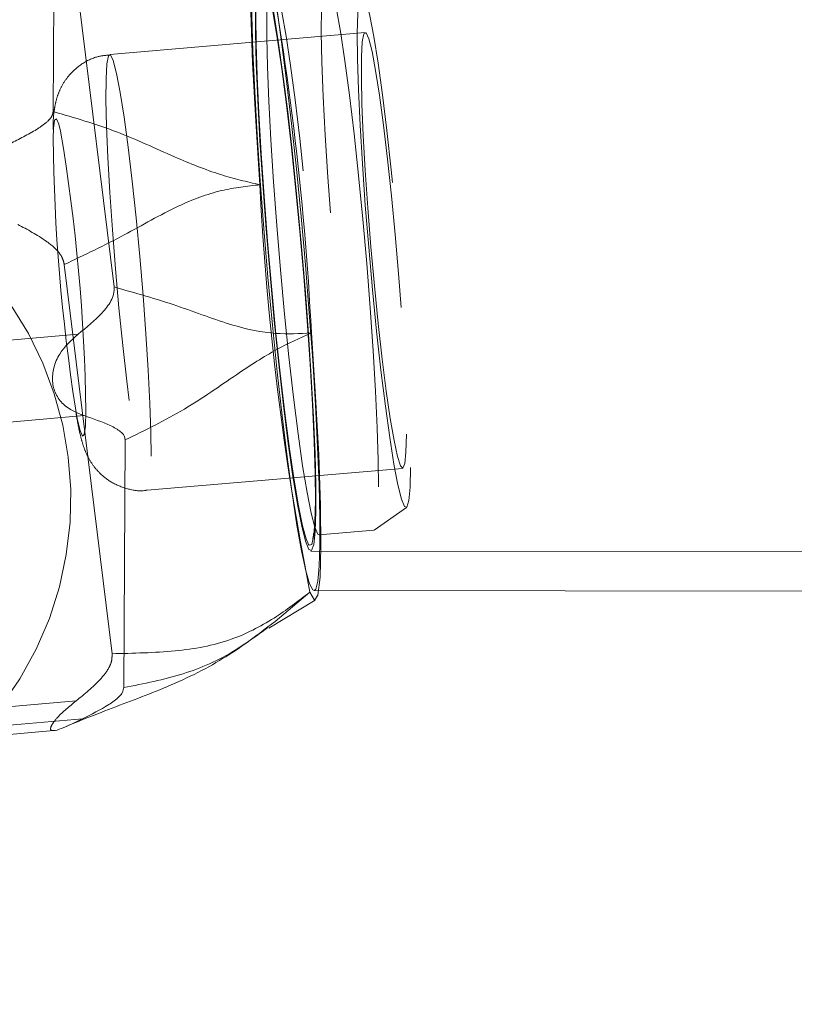
# Model space of a CAD drawing. Units: millimetres. Extents: x 0 to 59.4, y 0 to 42.1.
# Drawn here: x 12.5 to 12.7, y 7.6 to 7.8 of the extents above; entities that cross this region are included whole.
import ezdxf

# ---------------------------------------------------------------- set-up
doc = ezdxf.new("R2010")
doc.units = ezdxf.units.MM
doc.linetypes.add('HIDDEN', pattern=[0.1905, 0.127, -0.0635])

msp = doc.modelspace()

# ---------------------------------------------------------------- linework, layer by layer
at = {"color": 7, "linetype": 'HIDDEN', "lineweight": 0}
for p, q in [((12.55249978183909, 7.776782515066315), (12.55273025313222, 7.818594378647655)), ((12.60514856456919, 7.790137929138988), (12.56204606174632, 7.786431712326854)), ((12.55437852024241, 7.750977280157258), (12.56243627348745, 7.685296537893463)), ((12.56837210137848, 7.712869646566559), (12.61147420683706, 7.716576260742992)), ((12.60667603293264, 7.706152997828969), (12.6121270763795, 7.709965310908803)), ((12.59741108694875, 7.70533005636677), (12.60658861278697, 7.706119221863597)), ((12.59596030989492, 7.702612879293609), (12.76297610083425, 7.702422144430328)), ((12.58998593766693, 7.690715394832143), (12.59582957704071, 7.695680461741933)), ((12.58873344539805, 7.689822914617707), (12.58998593766693, 7.690715394832143)), ((12.55638163367116, 7.677335741537263), (12.54355590620839, 7.676232658244619))]:
    msp.add_line(p, q, dxfattribs=at)
at = {"color": 7, "linetype": 'Continuous', "lineweight": 15}
for p, q in [((12.55472025353912, 7.812863988098949), (12.56277760941986, 7.747183245835155)), ((12.52786359269623, 7.736740512070506), (12.55672336696788, 7.739222449478953)), ((12.5577251223644, 7.725467286921988), (12.52886495072845, 7.722985349513539)), ((12.56442587653005, 7.679566544709056), (12.56465674518748, 7.721378408290396)), ((12.59652973293467, 7.695970935044139), (12.763545523874, 7.695780200180858)), ((12.58888841747447, 7.68959919851765), (12.59672324934804, 7.69431750219807)), ((12.53727476874196, 7.672546707011708), (12.55744259634816, 7.674281202174672)), ((12.53830473700368, 7.671091956314891), (12.55262256740733, 7.672323388275951))]:
    msp.add_line(p, q, dxfattribs=at)
at = {"color": 7, "linetype": 'HIDDEN', "lineweight": 0, "flags": 128}
for points in [[(12.58739631453359, 7.764422101197092), (12.58667946933909, 7.775161268728424), (12.58615892210805, 7.784998021937856), (12.58585056741241, 7.793575527685332), (12.58577069718841, 7.800539337016592), (12.58591732461456, 7.805651826081126), (12.58628965496226, 7.808680934128612), (12.58686940947377, 7.809549572485137), (12.58687298575246, 7.809543214656362)], [(12.58875251888438, 7.74885098379597), (12.58806110500498, 7.757019204315989), (12.5874479718924, 7.765079341746817), (12.58692583520416, 7.772858939982901), (12.58650621850494, 7.780192695476064), (12.5861982611736, 7.786924046692699), (12.58600832103892, 7.792909942485342), (12.58593997437958, 7.798022034185577), (12.58599560538137, 7.802151841339914), (12.5861732272228, 7.805211546438386), (12.58646966098948, 7.807135584371734), (12.58687775412404, 7.80788262925292), (12.58730492074493, 7.807583413936148)], [(12.58910657047435, 7.749216558950592), (12.5884540982962, 7.756953241842438), (12.58788229107066, 7.764566741801748), (12.58740505654816, 7.771868708151032), (12.58703471302195, 7.778679929591664), (12.58678000250661, 7.784832321025381), (12.58664728283091, 7.790174884018748), (12.58663973290924, 7.794575693624664), (12.5867577501059, 7.797926269389638), (12.58699815550649, 7.80014435690388), (12.58735538601084, 7.801175517258494), (12.58747817157908, 7.801247837560823)], [(12.58724730292165, 7.799904746231882), (12.58701365271413, 7.798799278753449), (12.58680821537181, 7.796328864909658), (12.58672437150482, 7.792764904516387), (12.58676331320607, 7.788196009812205), (12.58692504047557, 7.782733840164989), (12.58720518230601, 7.776513499436229), (12.58759658614003, 7.769687575516551), (12.58809011259877, 7.76242455086852), (12.58867304602468, 7.754903239426462), (12.5893314786673, 7.747308415589183), (12.59004911859039, 7.739827635305573), (12.59080808440053, 7.732645275610138), (12.59159009733999, 7.725937368887116), (12.59237568655812, 7.719869616048982), (12.59314498384003, 7.714591426071971), (12.59388010779226, 7.710232737081696), (12.59456198492849, 7.706900440074453), (12.59517432331248, 7.704677186824331), (12.59560307939056, 7.703735830801178)], [(12.59674311756297, 7.711098196523834), (12.59670377849741, 7.715667091228018), (12.59654205122792, 7.721129260875234), (12.59626230676178, 7.727349998968293), (12.59587050556346, 7.734175525523672), (12.59537737646901, 7.741438550171702), (12.59479404567881, 7.748960258978058), (12.59413561303619, 7.756554685451039), (12.5934179731131, 7.764035465734649), (12.59265900730296, 7.771218222794383), (12.5918769943635, 7.777925732153107), (12.59109180250966, 7.783993484991242), (12.59032210786346, 7.789271674968251), (12.58958738127553, 7.793630761322826), (12.5889055041393, 7.79696266096577), (12.58829276839101, 7.799185914215892), (12.5877654659669, 7.800245684799998), (12.58770705341502, 7.800293765880117)], [(12.60740638851328, 7.713430724956044), (12.60736585735484, 7.717968227880647), (12.60720095117096, 7.723409337220042), (12.60691643833323, 7.729613386012563), (12.60651907403473, 7.736419441717316), (12.60601958711151, 7.743651471950064), (12.60543069322113, 7.751121920761912), (12.60476788957123, 7.75863766910379), (12.60404786546234, 7.766004008469432), (12.6032892970165, 7.773029806631255), (12.60251244981293, 7.779533468104849), (12.60173679470225, 7.785346113063345), (12.60098299462799, 7.79031753780191), (12.60027012307648, 7.794318996287831), (12.59961645880544, 7.797246776439199), (12.59903948584401, 7.799024981674998), (12.59855430403554, 7.799607915100902), (12.59817243694468, 7.798980079509267), (12.59790501077179, 7.797157766836333), (12.59775798598134, 7.794187866069326), (12.59773573358063, 7.790148260610747), (12.59783865093394, 7.785142662542512), (12.59806395649119, 7.779301407354524), (12.5984060871522, 7.772775096115916), (12.59885590353811, 7.765733006017853), (12.59940188208425, 7.758357924637645), (12.60003011504018, 7.750840189474275), (12.60072391310537, 7.743375303762604), (12.60146539488637, 7.73615559182311), (12.60223548689687, 7.729369006968984), (12.60301432092193, 7.723190786855866), (12.60378163138234, 7.717781069296051), (12.60451715269887, 7.713280123886912), (12.60520260611379, 7.709803981003612), (12.60581971286937, 7.707443239706207), (12.60635257839366, 7.706259094096669), (12.60678769230052, 7.706281743861684), (12.60711353102529, 7.707510791636953), (12.60732135255341, 7.709914448278594), (12.60740638851328, 7.713430724956044)], [(12.59740592121287, 7.705329659002472), (12.59717544991974, 7.705469928599844), (12.59664258439545, 7.70665407420938), (12.59602547763987, 7.709014815506785), (12.59534002422495, 7.712490958390086), (12.59460410554413, 7.716991903799225), (12.59383679508372, 7.722401621359039), (12.59305835842295, 7.728579841472158), (12.59228786904816, 7.735366426326284), (12.59154638726715, 7.74258574090148), (12.59085258920197, 7.750051023977448), (12.59022475361033, 7.757568759140819), (12.58967877506419, 7.764943840521027), (12.58922856131398, 7.771985930619089), (12.58888682801727, 7.778511844493398), (12.58866112509572, 7.784353497045685), (12.58855860510671, 7.789359095113922), (12.58858085750743, 7.7933987005725), (12.58872748493357, 7.796368203975209), (12.58899530847076, 7.798190516648143), (12.58937677819732, 7.798818749604076), (12.5898623573701, 7.798235816178171), (12.59043933033152, 7.796457610942372), (12.59109259723826, 7.793529830791006), (12.59180546878977, 7.789528372305083), (12.59255966622833, 7.784556947566518), (12.59333492397471, 7.778743905243724), (12.59411216854258, 7.77224064113443), (12.59487033962413, 7.765214842972605), (12.59559036373301, 7.757848503606963), (12.59625356474721, 7.750332755265086), (12.59684245863759, 7.742862306453237), (12.59734194556081, 7.73563027622049), (12.59773930985931, 7.728823823151439), (12.59802382269704, 7.722620171723216), (12.59818833151662, 7.71717906238382), (12.59822886267507, 7.712641559459218), (12.59822886267507, 7.712641559459218)], [(12.61280537723704, 7.716726067083527), (12.61272272546295, 7.713387412247508), (12.61252006967071, 7.71113912504658), (12.61220217823191, 7.710042399582713), (12.61177858788971, 7.710127435542592), (12.61126042484446, 7.711391451376129), (12.61066159684662, 7.713799876389353), (12.60999879319671, 7.71728794020161), (12.60928989528819, 7.721759480652659), (12.60855437397166, 7.727092904267161), (12.60781209746206, 7.733142775711864), (12.6070833313386, 7.739744188802887), (12.60638834118052, 7.746716740148712), (12.60574580310984, 7.753870489614655), (12.6051732011557, 7.76101033133015), (12.60468603252574, 7.767941556788931), (12.6042978076061, 7.774474623220612), (12.60401925523285, 7.780431908783762), (12.60385752796336, 7.785650494115997), (12.60381739416921, 7.789988122798452), (12.6039000459433, 7.793326777634471), (12.60410270173553, 7.795575064835399), (12.60442059317434, 7.796671790299266), (12.60484418351654, 7.796587151703685), (12.60536234656179, 7.795323135870149), (12.60596117455963, 7.792914313492625), (12.60662397820953, 7.789426647044667), (12.60733287611806, 7.784955106593618), (12.60806879479889, 7.779621682979116), (12.60881067394419, 7.773571811534413), (12.60953944006765, 7.76697039844339), (12.61023443022573, 7.759997449733266), (12.61087696829641, 7.752843700267325), (12.61144957025055, 7.745703858551829), (12.61193673888051, 7.738773030457347), (12.61232496380015, 7.732239964025665), (12.6126035161734, 7.726282678462515), (12.61276524344289, 7.72106409313028), (12.61280537723704, 7.716726067083527)], [(12.61211793700063, 7.722329301056711), (12.61203727204803, 7.719300987737824), (12.61183660307729, 7.71736741306131), (12.61152308264577, 7.716590565857738), (12.61110624749664, 7.716995480077911), (12.61059960801605, 7.718569042699981), (12.61001905877594, 7.72126039109374), (12.60938407062693, 7.72498369457071), (12.60871411441966, 7.729618949112742), (12.60803183991913, 7.7350171431079), (12.60735791006887, 7.741004628357738), (12.60671497463389, 7.747389477906077), (12.60612329919342, 7.753965857046295), (12.60560195723378, 7.760522765335887), (12.60516803541982, 7.766849202332347), (12.60483464677338, 7.77274211487914), (12.60461331485911, 7.778011960205881), (12.6045103975058, 7.782489461121409), (12.60453026572072, 7.786030771749665), (12.60467133004669, 7.788521451172679), (12.60492921947642, 7.78988242389505), (12.60529598672394, 7.790069185115346), (12.60575971086029, 7.789076171733389), (12.60630529204213, 7.786934775528757), (12.60691564360463, 7.783714535253693), (12.60757089733286, 7.779518368261505), (12.60824959555471, 7.774481378413686), (12.60893028059804, 7.768765690344025), (12.60959149479075, 7.76255448899413), (12.61021098573212, 7.75604764860615), (12.61077007730011, 7.749454580165395), (12.6112496960084, 7.742986681478668), (12.61163513937795, 7.736852171438385), (12.6119132943869, 7.731248142736604), (12.61207621374929, 7.726354998764842), (12.61211793700063, 7.722329301056711)], [(12.56901583154205, 7.718622686880279), (12.56897410829071, 7.72264838458841), (12.56881118892833, 7.727541528560171), (12.56853263655507, 7.733145557261953), (12.56814759054982, 7.739280067302236), (12.56766757447723, 7.745747965988962), (12.56710888027354, 7.752341034429717), (12.56648899196787, 7.758847874817699), (12.56582817513947, 7.765059076167592), (12.56514749009613, 7.770774764237254), (12.56446839450999, 7.775811754085073), (12.56381353814606, 7.78000792107726), (12.56320318658356, 7.783228161352325), (12.56265760540171, 7.785369557556956), (12.56219388126536, 7.786362570938913), (12.56182711401784, 7.786175809718618), (12.56156882722382, 7.784815234360545), (12.56142776289785, 7.782324157573233), (12.56140829204722, 7.778782846944978), (12.56151081203623, 7.774305346029449), (12.5617325413148, 7.769035500702707), (12.56206553259694, 7.763142588155915), (12.56249985177521, 7.756816151159454), (12.56302119373484, 7.750259242869863), (12.56361286917531, 7.743682863729645), (12.56425580461029, 7.737298014181306), (12.56492933709625, 7.731310528931468), (12.56561200896108, 7.725912334936309), (12.56628196516835, 7.721277080394278), (12.56691695331736, 7.717553776917308), (12.56749710519318, 7.71486242852355), (12.56800414203806, 7.71328886590148), (12.56837249874278, 7.712869646566559)], [(12.5524977950176, 7.772289914307444), (12.55256455221975, 7.773918313202708), (12.55275965809031, 7.775320214447826), (12.55306403914296, 7.775562606669912), (12.55346458235586, 7.774635555761505), (12.55376101612254, 7.773454986430655)], [(12.59682338515126, 7.713443440613597), (12.59682735879425, 7.709287804779856), (12.5967093415976, 7.705936831650584), (12.596468936197, 7.703718744136342), (12.59611170569265, 7.702687981146027), (12.5956471868277, 7.702869179266143), (12.59508571107391, 7.704258762218008), (12.59444198091034, 7.706822556671947), (12.59373149354462, 7.710496586975902), (12.59297173300588, 7.715191048798411), (12.59218177278046, 7.720790309128612), (12.59138068635468, 7.727156085190623), (12.59058794457916, 7.734132212815135), (12.58982381303314, 7.741546633260894), (12.58910657047435, 7.749216558950592)], [(12.59652973293467, 7.695970935044139), (12.59634575326447, 7.696053984182526), (12.59578586696787, 7.697093489187408), (12.59514014998281, 7.699301642594188), (12.59442131796682, 7.70263155541564), (12.59364526549184, 7.707012099442332), (12.59282868185842, 7.712349894064118), (12.59198865373138, 7.718531690455922), (12.59114306250417, 7.725425166306346), (12.59031018693451, 7.73288369418924), (12.58950790841583, 7.740747931020904), (12.58875251888438, 7.74885098379597)], [(12.55803784806732, 7.726172211187531), (12.55796075939341, 7.723672392385652), (12.55776565352285, 7.722270491140533), (12.55746127247019, 7.722027701554149), (12.5570607292573, 7.722955149826853), (12.55658150791331, 7.725011510071604), (12.55627235848907, 7.726707460897614)], [(12.59647489666148, 7.705224754827668), (12.59665887633168, 7.707534633494863), (12.59674311756297, 7.711098196523834)], [(12.59560307939056, 7.703735830801178), (12.59570202310089, 7.703617416240224), (12.59613197127187, 7.703747751730133), (12.59645343898936, 7.705063822286775), (12.59647489666148, 7.705224754827668)], [(12.59666404206757, 7.69441286962971), (12.59659807959401, 7.694313528555084), (12.59582957704071, 7.695680461741933)]]:
    msp.add_lwpolyline(points, dxfattribs=at)
at = {"color": 7, "linetype": 'Continuous', "lineweight": 15, "flags": 128}
for points in [[(12.58730492074493, 7.807583413936148), (12.58738995670481, 7.807437581238597), (12.58799434780284, 7.805809579707631), (12.58867860912486, 7.803033195353994), (12.58942764082753, 7.799167635458161), (12.59022634306752, 7.794295154429921), (12.5910568344514, 7.788519861715485), (12.59190163095001, 7.781964940247386), (12.59274324853424, 7.774769864894399), (12.59356301108205, 7.767087620911449), (12.59434383192861, 7.759082717118114), (12.59506941913767, 7.750925622798452), (12.59572348077301, 7.742789588786611), (12.59629250644846, 7.734848263281037), (12.59676457523509, 7.727271320837188), (12.59712935566111, 7.720220091360259), (12.59737890044057, 7.713844381190786), (12.59750844120188, 7.708280883647451), (12.59751479903066, 7.703647218562612), (12.5973979739269, 7.700043124375193), (12.5971603500764, 7.697544497666209), (12.59680709321503, 7.696205379980254), (12.59652973293467, 7.695970935044139)], [(12.58747817157908, 7.801247837560823), (12.58782030224009, 7.800993921774078), (12.58838138062958, 7.799604338822215), (12.58902511079315, 7.797040941732575), (12.58973559815887, 7.793366514064321), (12.59049535869761, 7.788672052241812), (12.59128571628733, 7.783072791911611), (12.59208680271312, 7.776707015849599), (12.59287914712433, 7.769730888225087), (12.59364367603465, 7.762316467779327), (12.59436091859344, 7.75464654208963), (12.59501339077159, 7.746909859197785), (12.59558519799713, 7.739296756602773), (12.59606203515533, 7.731994392889191), (12.59643237868154, 7.725183171448558), (12.59668708919688, 7.719030780014842), (12.59681980887258, 7.713688217021475), (12.59682338515126, 7.713443440613597)], [(12.5960711745342, 7.739440999843129), (12.5967876223644, 7.728702229676097), (12.59730816959544, 7.718865079102367), (12.59761652429108, 7.710287573354889), (12.59769679187937, 7.703323764023631), (12.59755016445322, 7.698211274959096), (12.59717743674123, 7.695182166911612), (12.59666404206757, 7.69441286962971)]]:
    msp.add_lwpolyline(points, dxfattribs=at)
at = {"color": 7, "linetype": 'Continuous', "lineweight": 15}
msp.add_arc((12.12031618968595, 7.715963765538378), 0.4763339019412258, 2.825101563273849, 11.16307708734865, dxfattribs=at)
at = {"color": 7, "linetype": 'HIDDEN', "lineweight": 0}
for centre, radius, start, end in [((12.24716068516424, 7.721887494034663), 0.3109066889208882, 0.7896387877584492, 9.547292364855537), ((12.8737783774002, 7.775946809532615), 0.3213013935525211, 180.6521266032061, 188.8152998465424), ((13.06299948749847, 7.787881244212387), 0.4761813830099598, 182.8238277114583, 191.1644309976179), ((12.49764060562226, 7.711408185330868), 0.05784057860801941, 322.5444197256454, 51.44312056053887)]:
    msp.add_arc(centre, radius, start, end, dxfattribs=at)
at = {"color": 7, "linetype": 'Continuous', "lineweight": 15}
for points, knots in [([(15.55564772168004, 12.36132230694587), (15.55527358007778, 12.36112947911977), (15.53651456175856, 12.35146131952331), (15.4994640827059, 12.33165977812368), (15.44456473557229, 12.30147652720278), (15.38982209714913, 12.27020802340847), (15.3352273328088, 12.23793697605157), (15.28078881917033, 12.2046442739153), (15.22651129652413, 12.17033875882466), (15.17240001186961, 12.13502186897179), (15.1184599535587, 12.0986971670934), (15.06469699593008, 12.06136794453011), (15.01111565214981, 12.02303752239246), (14.95772137514866, 11.98370945091166), (14.90451936997241, 11.94338746428097), (14.85151471479934, 11.90207524259061), (14.79871238334644, 11.85977676604274), (14.74611732453258, 11.81649590588857), (14.69373469931757, 11.77223683413294), (14.64156935869542, 11.72700376085893), (14.58962620609573, 11.68080093384994), (14.5379099497287, 11.63363282673595), (14.48642557168753, 11.58550384804677), (14.43517774217652, 11.53641856015569), (14.38417149764458, 11.48638179731194), (14.33341085379444, 11.43539818399977), (14.28290072780329, 11.38347249409674), (14.23264583940317, 11.3306099942874), (14.1826504775539, 11.27681533294953), (14.13291944718409, 11.22209367470692), (14.0834569081559, 11.1664503648319), (14.03426692921173, 11.10989038541713), (13.98535452406662, 11.05241917605342), (13.93672357842357, 10.99404225833167), (13.88837836272076, 10.9347646468452), (13.84032331092964, 10.87459252435628), (13.79256239705349, 10.81353096741612), (13.74509958215263, 10.75158565403921), (13.6979390426841, 10.68876292665619), (13.65108534089411, 10.62506753230688), (13.60454160016819, 10.5605062164775), (13.55831254470452, 10.49508445892451), (13.51240179126316, 10.42880855679703), (13.46681315925443, 10.36168412403204), (13.42155055690748, 10.29371784371899), (13.3766181640777, 10.2249157507357), (13.33201907843688, 10.15528381437938), (13.28775784775711, 10.08482855400331), (13.24383728884745, 10.01355647447516), (13.20026197808564, 9.94147339058315), (13.15703502223892, 9.86858636033209), (13.11415990105508, 9.794901819878413), (13.07164071091332, 9.720426113736377), (13.02948031606743, 9.64516656000558), (12.98768304693856, 9.569128621857468), (12.94625161301973, 9.492320748722376), (12.90519021317968, 9.41474809771093), (12.86450090455319, 9.336418924251472), (12.82418866249918, 9.2573393084512), (12.78425614029364, 9.17751640007688), (12.74470692654664, 9.096957438678107), (12.70554295222719, 9.015670144742106), (12.66677007290226, 8.933660295289005), (12.62838852401367, 8.850936269316342), (12.59040386324288, 8.76750498195669), (12.55281757106794, 8.683373551782733), (12.51563420211852, 8.59855043801371), (12.47885609782844, 8.513041272952112), (12.44248596166867, 8.426855461705438), (12.40652718291843, 8.339999485085597), (12.37098265954042, 8.2524811286838), (12.33585633598105, 8.164307704888715), (12.30114894599626, 8.07548831212575), (12.26686552716179, 7.986029328001326), (12.23300810318689, 7.895939017073331), (12.19957877754828, 7.805225635950226), (12.16658172541626, 7.713896444418246), (12.13401882370007, 7.621959743795556), (12.10189068972247, 7.529426172711945), (12.07021127809286, 7.436290337163255), (12.03904936811131, 7.342933440898706), (12.0186819029683, 7.280321663394481), (12.00855097253326, 7.249178094086497)], [0, 0, 0, 0, 0.0002562555317732496, 0.01284834989183585, 0.02544354837018426, 0.03804330395320153, 0.05064752052773424, 0.06325605948700863, 0.07586880584356075, 0.08848561373204157, 0.1011063430601545, 0.1137308500472682, 0.1263589601241216, 0.1389905134831897, 0.1516253698492682, 0.1642633733267077, 0.1769043400255427, 0.1895481114563745, 0.2021945333165102, 0.2148434595818941, 0.227494712540418, 0.2401481675805741, 0.2528036579320773, 0.2654610423540473, 0.2781201897034893, 0.2907809546318115, 0.3034431987270496, 0.3161068226687064, 0.3287716760372726, 0.3414376543907178, 0.35410466756913, 0.3667725765596866, 0.3794412996743493, 0.3921107300609433, 0.4047807513891212, 0.4174513709110282, 0.4301224221064456, 0.4427938290471667, 0.4554655800877805, 0.468137533160699, 0.4808096919099832, 0.4934819750365926, 0.5061543290911678, 0.5188266474880954, 0.531498925915634, 0.5441711196670749, 0.556843171651481, 0.5695150543030446, 0.5821867360409835, 0.5948581507645309, 0.6075293354228155, 0.6202001982017736, 0.6328707728678361, 0.6455410136153206, 0.6582108509513326, 0.6708803411455097, 0.683549424131457, 0.696218119366336, 0.708886392288205, 0.7215542337765402, 0.7342216300570019, 0.7468885980775405, 0.7595550985522702, 0.7722211472420153, 0.7848867415993327, 0.7975518398670762, 0.8102164727516865, 0.8228806409313472, 0.8355443358011012, 0.8482075606901172, 0.8608703105110782, 0.8735326049244446, 0.8861944345409553, 0.8988557434788984, 0.9115166026519587, 0.9241770460651633, 0.9368370218924726, 0.9494965403618083, 0.9621555642115366, 0.9748141949041031, 0.987472391012561, 1, 1, 1, 1]), ([(15.21382382590774, 12.33806676161036), (15.21284133368139, 12.33769824797462), (15.18614008839916, 12.32768313262435), (15.13390119157181, 12.30708273647297), (15.05713079473459, 12.27618733877106), (14.98059140706714, 12.24416111670133), (14.90426093644121, 12.21115624824768), (14.82815388870846, 12.1771356468784), (14.75227486796464, 12.14211281964493), (14.67663120221682, 12.10608791919757), (14.60122935969, 12.06906493562671), (14.5260763493526, 12.03104658384307), (14.45117840896779, 11.99203645888688), (14.37654260549949, 11.95203772788993), (14.30217545715126, 11.91105403827636), (14.22808339247957, 11.86908876805864), (14.15427313895011, 11.82614570614639), (14.08075130850504, 11.78222842328093), (14.00752462572562, 11.73734083349892), (13.93459909331969, 11.69148705320129), (13.86198171516654, 11.64467073964719), (13.78967893781189, 11.59689620057868), (13.71769665704559, 11.54816761897652), (13.64604210851162, 11.49848919936333), (13.57472078930172, 11.44786544628497), (13.50373992538971, 11.39630060220777), (13.43310524857665, 11.34379938531581), (13.36282325003365, 11.29036647907284), (13.29290021855917, 11.23600632441161), (13.22334226668663, 11.18072418069202), (13.15415582270229, 11.12452428132102), (13.0853468315847, 11.06741239936083), (13.01692162212444, 11.00939282108682), (12.9488858639571, 10.95047122219846), (12.88124612652463, 10.89065264372089), (12.81400772248303, 10.82994250765945), (12.74717795488626, 10.76834570045299), (12.68076104749792, 10.7058687877582), (12.61476429958006, 10.64251567510876), (12.54919272221125, 10.57829377228756), (12.48405223901247, 10.51320746514999), (12.41934908694515, 10.44726320655943), (12.35508832924402, 10.38046674231044), (12.29127616055753, 10.31282368302299), (12.22791863111726, 10.2443405231575), (12.16501995063691, 10.1750227511055), (12.10258683090453, 10.10487737774054), (12.04062463211296, 10.03390972909373), (11.9791384064811, 9.962127059660084), (11.91813363334056, 9.889534425526405), (11.85761650231628, 9.816139848940523), (11.79759069582919, 9.74194855665837), (11.73806333868458, 9.66696789085815), (11.67903833612627, 9.591204184859093), (11.62052167867091, 9.514664269867021), (11.56251793049913, 9.437354978611568), (11.50503254982117, 9.359282909621866), (11.44807022120157, 9.280455510122506), (11.39163669595014, 9.200879074603684), (11.33573585684067, 9.120561096517124), (11.2803730757313, 9.039508840870141), (11.22555355933325, 8.957729276187026), (11.17128144407025, 8.875229189949488), (11.11756245416026, 8.792016856563084), (11.06439958876149, 8.708098620566052), (11.01179978513827, 8.623482629160458), (10.95976499211859, 8.538176564576382), (10.90830215879418, 8.452187200419285), (10.85741469205697, 8.365522292067201), (10.80710621415288, 8.278189935111591), (10.7573827296248, 8.190197789804012), (10.7082478641584, 8.101552916947096), (10.65970557040725, 8.012263931391015), (10.61176009210805, 7.922338604876365), (10.56441635405032, 7.831784295853931), (10.51767700884146, 7.740610044466151), (10.47154825234633, 7.648822699388819), (10.42603238840911, 7.556431114430419), (10.38113246040196, 7.463444208265874), (10.33763547707561, 7.371506315416868), (10.30611540890602, 7.303585460066676), (10.28931369767313, 7.266898355512094), (10.28617859958811, 7.260052762843618)], [0, 0, 0, 0, 0.0004873790974930943, 0.01324552854314391, 0.02600471672553329, 0.03876497205819538, 0.05152628167581464, 0.06428866629193121, 0.07705212311318138, 0.08981665128698273, 0.1025822713196746, 0.1153489381902977, 0.1281166881498862, 0.1408854995672268, 0.1536553685326484, 0.1664262753301772, 0.1791982256290398, 0.1919711912874126, 0.2047451670905308, 0.2175201603116643, 0.2302961172199787, 0.243073035724518, 0.2558509113705033, 0.2686297199497266, 0.2814094278887644, 0.2941900398715652, 0.3069715262334164, 0.3197538569874334, 0.3325370023183735, 0.345320983005329, 0.3581057307297342, 0.3708912435397076, 0.3836775009726489, 0.3964644754250899, 0.4092521505972672, 0.4220404850235515, 0.4348294762049971, 0.4476191119062585, 0.460409304351241, 0.4732001068930352, 0.4859914793653016, 0.498783395146175, 0.5115758018726404, 0.5243686863160394, 0.537162072885412, 0.5499558965682025, 0.5627501531282276, 0.5755448167902589, 0.5883398690864802, 0.6011352856098654, 0.613931066577695, 0.6267271743194373, 0.6395235984957773, 0.6523203204464364, 0.6651172908862205, 0.6779145382981452, 0.6907120523395327, 0.7035097755645837, 0.7163077139420482, 0.7291058714661216, 0.7419042125443678, 0.7547026958788671, 0.7675013581052967, 0.7803001574401788, 0.7930991095365447, 0.8058981713485167, 0.8186973336807166, 0.8314965797471952, 0.8442959217530376, 0.8570953565122038, 0.8698948745322838, 0.882694392773453, 0.8954940018589378, 0.9082936774351864, 0.9210933211807507, 0.9338930406206113, 0.9466927748928734, 0.9594924831100831, 0.9722922163020059, 0.9850919512312928, 0.9972182479214056, 1, 1, 1, 1]), ([(10.468969753178, 7.176456453817535), (10.47647090406348, 7.19280473345906), (10.4982493930303, 7.240269560288342), (10.53477765487582, 7.318410582307991), (10.57875444844705, 7.410679808296865), (10.62335030642265, 7.502346769156137), (10.6685508218224, 7.593413290478813), (10.71435405702883, 7.683868914670727), (10.76075582966425, 7.77370576533534), (10.8077521192489, 7.862915609974603), (10.85533814851824, 7.951491612641265), (10.90351093770939, 8.039424304303399), (10.95226401650766, 8.126707196911308), (11.00159502850208, 8.21333236303498), (11.0514976608305, 8.299291375206263), (11.10196923969911, 8.384577073066357), (11.15300364744576, 8.469182418233789), (11.20459751678349, 8.55309898801524), (11.25674568079087, 8.636319910609208), (11.30944338201859, 8.718837859092146), (11.36268569624436, 8.800645282636617), (11.41646874832788, 8.88173486368466), (11.47078643417541, 8.962100053365733), (11.52563476222008, 9.041733080733708), (11.58100860623652, 9.120627206028606), (11.63690290242718, 9.198775294031131), (11.69331219313272, 9.276170934026677), (11.75023305920136, 9.352806337195775), (11.80765791083143, 9.428675505233288), (11.86558404557707, 9.503771930221722), (11.92400499765214, 9.57808811904792), (11.98291557957717, 9.65161836399492), (12.04231047343283, 9.724355923091835), (12.10218515989681, 9.796294132584404), (12.16253336853926, 9.867426959233098), (12.22335066408679, 9.937747926260766), (12.2846305720124, 10.00725099762666), (12.34636821584539, 10.07593051021654), (12.40855814959679, 10.14377918345041), (12.4711949537716, 10.21079218411445), (12.53427275486643, 10.27696340423502), (12.59778603611887, 10.34228639174697), (12.66172944286522, 10.40675619751917), (12.72609662329594, 10.47036697647908), (12.79088280011906, 10.53311270466018), (12.85608119210703, 10.59498872805471), (12.92168770085852, 10.65598838223726), (12.98769458606899, 10.71610741091453), (13.05409728648858, 10.77533987042663), (13.1208894086604, 10.83368092686971), (13.18806558540942, 10.89112511007545), (13.2556193620634, 10.94766776747518), (13.3235449428172, 11.00330374478942), (13.39183633879359, 11.05802802000195), (13.46048791555642, 11.11183597045363), (13.5294933457777, 11.1647226374674), (13.59884633512731, 11.21668363829157), (13.66854144575268, 11.2677140519113), (13.738571803452, 11.31780967489293), (13.80893179501975, 11.36696599523737), (13.87961532171641, 11.41517842440908), (13.95061565759742, 11.4624431713884), (14.0219271355704, 11.50875540430051), (14.09354334760107, 11.55411179494159), (14.16545773733148, 11.59850760829314), (14.23766454583017, 11.64193916663513), (14.31015712000012, 11.68440282204053), (14.38292903310833, 11.72589420966473), (14.45597412834129, 11.76641028310562), (14.52928597467756, 11.80594689629248), (14.60285807860076, 11.84450083231351), (14.67668417153588, 11.88206801401088), (14.75075731610228, 11.9186472186677), (14.82507263026385, 11.95422707309848), (14.89961762750603, 11.98883422205375), (14.97440824466379, 12.02235445203067), (15.02951243480458, 12.04650344803072), (15.05974726460525, 12.05916561682923), (15.0649087734938, 12.06132722637797)], [0, 0, 0, 0, 0.007024832134850175, 0.02039556749069222, 0.03376623226701243, 0.04713687185071696, 0.06050751240562954, 0.07387816027908882, 0.08724876409627895, 0.1006193890660112, 0.1139900388730399, 0.1273606851975341, 0.1407313482462825, 0.154102071315944, 0.1674728251877879, 0.1808435901677407, 0.1942144622144041, 0.2075853922251268, 0.2209563957799071, 0.2343275100792148, 0.247698737192206, 0.2610700915724214, 0.2744415411686365, 0.2878131468031926, 0.3011849572396346, 0.3145568821195338, 0.3279290031375733, 0.341301360171005, 0.3546739049940048, 0.3680466935943557, 0.3814197601009914, 0.3947930861217857, 0.4081666871523327, 0.4215406201504672, 0.4349148502170876, 0.4482894655289448, 0.4616644611129501, 0.4750397897672717, 0.4884155938122976, 0.5017918021585221, 0.515168464811107, 0.5285456040098893, 0.541923243416544, 0.5553014061888653, 0.5686801568530147, 0.5820594488503936, 0.5954393752628627, 0.6088198950762904, 0.6222010792749878, 0.6355829488160362, 0.6489655182290138, 0.6623488124311481, 0.6757328583598871, 0.6891177097720093, 0.7025033616255917, 0.7158898444213819, 0.7292771850705837, 0.7426654195327217, 0.756054550368426, 0.7694446299911911, 0.7828356757520171, 0.7962276903032987, 0.8096207317945555, 0.8230147815720186, 0.8364099036279387, 0.8498060965450994, 0.8632033636269337, 0.8766017683492228, 0.8900012756415983, 0.90340194239454, 0.9168037670592604, 0.9302067699265364, 0.9436109475046137, 0.9570163162156026, 0.9704228911488135, 0.9838306775750515, 0.9972396702092093, 1, 1, 1, 1]), ([(12.55672336696788, 7.739222449478953), (12.55813246480849, 7.740369863316602), (12.56021692949136, 7.742067221407916), (12.56213279405294, 7.744437679431073), (12.56278913634489, 7.745966402339908), (12.56278061334716, 7.746781807617732), (12.56277641732697, 7.747183245835155)], [0, 0, 0, 0, 0.5076744975306753, 0.750997929311818, 0.8774119445755992, 1, 1, 1, 1]), ([(12.56277760941986, 7.747183245835155), (12.5663596563871, 7.746170122046188), (12.57332554922095, 7.744199932429498), (12.58236656623086, 7.740630385437163), (12.58985667466153, 7.739064989947732), (12.59408431111982, 7.739320784166901), (12.5960711745342, 7.739440999843129)], [0, 0, 0, 0, 0.2942449780138255, 0.5722088522243085, 0.7989508821551069, 1, 1, 1, 1]), ([(12.5577251223644, 7.725467286921986), (12.55647191464467, 7.72597074506207), (12.55456141534226, 7.726738260622562), (12.55306741996232, 7.7287587706746), (12.55256112292761, 7.73016348286643), (12.55238225714774, 7.731263792468542), (12.55239444689849, 7.732411560384088), (12.55268016668354, 7.734007971645735), (12.55383307351376, 7.736658819685219), (12.55557839194761, 7.738206880602773), (12.55672336696788, 7.739222449478953)], [0, 0, 0, 0, 0.2490678135861458, 0.3797007284724744, 0.440218169951887, 0.4995363171077518, 0.5589730101184706, 0.6196002478309383, 0.7504477088536781, 1, 1, 1, 1]), ([(12.5960711745342, 7.739440999843129), (12.59413877520369, 7.738571566862368), (12.59002726460713, 7.73672169926152), (12.58298338769102, 7.732144407929339), (12.57463398788668, 7.726218365404304), (12.56804388219757, 7.723021754109094), (12.56465515573029, 7.721378010926097)], [0, 0, 0, 0, 0.2010608696365858, 0.4277914419724489, 0.7057621870010298, 1, 1, 1, 1]), ([(12.56465515573029, 7.721378408290396), (12.56461486685219, 7.721617648528173), (12.56453040336746, 7.72211920293039), (12.56371777473045, 7.722976210095142), (12.56152974971503, 7.72418558519721), (12.55926081955309, 7.72494994171204), (12.5577251223644, 7.725467286921988)], [0, 0, 0, 0, 0.1176695543571718, 0.2466879465710148, 0.4901300965280986, 0.9999999999999999, 0.9999999999999999, 0.9999999999999999, 0.9999999999999999]), ([(12.55472303508921, 7.673020762619823), (12.55667098681617, 7.67382397242216), (12.56185998274061, 7.6759635800588), (12.57078293778224, 7.679156477187554), (12.5804176890854, 7.683648603854065), (12.58608398553038, 7.68779015636045), (12.58875530043447, 7.689742647029409)], [0, 0, 0, 0, 0.1661361027552137, 0.4425569423359627, 0.7371994277781632, 1, 1, 1, 1]), ([(12.56442587653005, 7.679566942073354), (12.56780684487044, 7.68023858531263), (12.57438170081234, 7.681544707434464), (12.58230930007154, 7.684945807259467), (12.5868994886164, 7.68843060425425), (12.58873344539805, 7.689822914617706)], [0, 0, 0, 0, 0.3886160414115166, 0.7557286054630289, 1, 1, 1, 1]), ([(12.55744259634816, 7.674281202174672), (12.55897965694364, 7.67505959789789), (12.56125339626928, 7.676211061263749), (12.56344528851488, 7.677788369738591), (12.5642854873953, 7.678787374135434), (12.56437850554002, 7.679309543944866), (12.56442428707286, 7.679566544709056)], [0, 0, 0, 0, 0.507668221146988, 0.750982233361408, 0.8774388040697535, 0.9999999999999999, 0.9999999999999999, 0.9999999999999999, 0.9999999999999999]), ([(12.55262256740733, 7.672324977733144), (12.55262599921237, 7.672324702352856), (12.5528946537529, 7.672303144553395), (12.55430596198707, 7.672795891024302), (12.55620008842901, 7.673692829207254), (12.55744259634816, 7.674281202174672)], [0, 0, 0, 0, 0.004431669715505807, 0.346927688115805, 1, 1, 1, 1])]:
    msp.add_open_spline(points, degree=3, knots=knots, dxfattribs=at)
at = {"color": 7, "linetype": 'HIDDEN', "lineweight": 0}
for points, knots in [([(15.29382249791626, 12.35525581449762), (15.29321836062399, 12.35503564647932), (15.26687320502852, 12.34543458265904), (15.21491103790785, 12.32579561238655), (15.13802391489038, 12.29589886149115), (15.06135120861801, 12.26492365145402), (14.98488329588261, 12.23295267506868), (14.90863127576043, 12.19996729600369), (14.83260069751186, 12.16597596883108), (14.75679864064434, 12.13098010825557), (14.68123181519604, 12.09498319840714), (14.60590676711313, 12.05798809307291), (14.53083041646502, 12.01999817897709), (14.45600915416077, 11.98101661341758), (14.38144992590155, 11.94104679792409), (14.30715885975308, 11.90009227778918), (14.2331432679511, 11.8581564707308), (14.15940897785006, 11.81524324389721), (14.08596336237977, 11.77135598567312), (14.01281234168417, 11.72649904512478), (13.93996262985743, 11.68067566955087), (13.86742061225776, 11.63389062135913), (13.79519308674845, 11.58614736856562), (13.7232860343921, 11.53745062205779), (13.65170611443629, 11.48780416850256), (13.58045979881211, 11.43721280195895), (13.50955324857441, 11.38568070876909), (13.43899293794171, 11.33321253006263), (13.36878472330527, 11.27981302265955), (13.29893564531141, 11.22548652955276), (13.22945092996536, 11.17023827480719), (13.16033781862244, 11.11407296026238), (13.09160136947435, 11.05699544783103), (13.02324873329369, 10.99901106353078), (12.95528515737451, 10.9401246659587), (12.88771694410513, 10.8803417930956), (12.82055082599183, 10.81966723810355), (12.75379129953455, 10.75810703010346), (12.68744592441714, 10.69566608463037), (12.6215187679757, 10.63235051219465), (12.55601786100263, 10.56816514489743), (12.49094668517819, 10.50311649703812), (12.42631304745574, 10.43720938353764), (12.36212114107536, 10.37045096499252), (12.29837739358343, 10.30284600300359), (12.23508745537115, 10.2344013614313), (12.17225710589705, 10.16512207834), (12.10989099798711, 10.09501576809041), (12.04799539946574, 10.02408710263668), (11.98657569766405, 9.952343598187904), (11.92563698100234, 9.87979086916796), (11.86518464090454, 9.806435663166472), (11.80522483307979, 9.732284484012844), (11.74576142745845, 9.657344001712385), (11.68680116621682, 9.581620648961522), (11.62834783776253, 9.505121153342195), (11.57040731474581, 9.427852783913352), (11.51298513901945, 9.349821464256722), (11.45608530523494, 9.271034985127926), (11.39971318568962, 9.191500076033135), (11.34387408117375, 9.11122346855177), (11.28857219878623, 9.030212924377032), (11.23381386693107, 8.948474533550833), (11.17960150689097, 8.86601691047786), (11.12594216347129, 8.78284603822472), (11.0728389769543, 8.698970452104453), (11.02029782386975, 8.614396544667551), (10.96832199037133, 8.52913283561188), (10.91691676066862, 8.44318581508523), (10.86608674116334, 8.356563768581296), (10.81583611255836, 8.269274331805134), (10.76616930561111, 8.181324819595917), (10.7170903523537, 8.092723155207107), (10.66860446789246, 8.003477213278781), (10.62071419895976, 7.913595088646742), (10.57342547208369, 7.823084323809957), (10.52674147804414, 7.73195322482744), (10.48066659315984, 7.640209815197639), (10.43520418111668, 7.547861670696195), (10.39035902666369, 7.454918135821548), (10.34691269804, 7.363024498381672), (10.31596261936185, 7.296275546770997), (10.29969926977973, 7.260757621496714), (10.29709141531789, 7.255062264618724)], [0, 0, 0, 0, 0.0002959144716778062, 0.01290420720423244, 0.02551310559935356, 0.03812292641112556, 0.0507336598831698, 0.0633453380087579, 0.0759579448398457, 0.08857148331879565, 0.1011859692106094, 0.113801384444224, 0.126417744503556, 0.1390350324395858, 0.1516532506374176, 0.1642723789408912, 0.1768924303526541, 0.1895133922472783, 0.2021352391399015, 0.2147579788392545, 0.2273815654437593, 0.2400060428030608, 0.2526313371775407, 0.2652574732016735, 0.2778843991413048, 0.2905121460896321, 0.3031406478803623, 0.3157699138264308, 0.3283999288107704, 0.3410306690436456, 0.3536620981435667, 0.3662942285082217, 0.3789270099291502, 0.3915604460929091, 0.4041945140617899, 0.4168291925099105, 0.4294644141289706, 0.4421002379706183, 0.4547365978447233, 0.4673734941962879, 0.4800108809028202, 0.4926487719051875, 0.5052871027430116, 0.5179259245449909, 0.5305651350086014, 0.5432047588469545, 0.555844784433008, 0.5684851810931655, 0.5811259130667614, 0.5937670257673099, 0.6064084282773683, 0.6190501555712453, 0.631692136014849, 0.6443344284515651, 0.6569769760378411, 0.669619731125497, 0.6822627451865891, 0.6949059627748624, 0.707549389149624, 0.7201929991509608, 0.7328367682335439, 0.7454806843690853, 0.7581247778448063, 0.7707690091865272, 0.7834133716852022, 0.7960578244663603, 0.808702405017285, 0.8213470376454928, 0.8339918157193643, 0.8466366080150478, 0.859281480804681, 0.8719264260920174, 0.8845714209751865, 0.8972164969795728, 0.9098615408329821, 0.9225066747371328, 0.9351517680383713, 0.9477969261600206, 0.9604420908964126, 0.9730872400854749, 0.9857323868249632, 0.9977121651053263, 1, 1, 1, 1]), ([(15.56128870526159, 12.35072916613763), (15.56084316784333, 12.35049953519259), (15.54205008051046, 12.34081353750191), (15.50500310637993, 12.32101316960442), (15.45021413964479, 12.29088616366681), (15.39558130439634, 12.25967556908962), (15.34109595156464, 12.22746319666317), (15.28676657800196, 12.19423028206875), (15.23259743814135, 12.15998553243006), (15.1785941064004, 12.12473046510969), (15.12476168324849, 12.08846860258763), (15.07110497779415, 12.05120305574409), (15.01762980530517, 12.01293750347266), (14.96434067673954, 11.97367523445558), (14.91124303373466, 11.93341979824723), (14.8583417404948, 11.8921752575806), (14.80564174243965, 11.84994524736963), (14.75314832720565, 11.80673376073044), (14.70086587199877, 11.76254479303893), (14.64879987126387, 11.71738253530597), (14.59695473522742, 11.67125156546799), (14.54533568127298, 11.62415561545916), (14.49394685666342, 11.57609964198868), (14.44279383768047, 11.52708799850105), (14.39188027072392, 11.47712542125898), (14.34121172599924, 11.42621645336335), (14.29079223467954, 11.37436604721752), (14.24062628030219, 11.32157900272229), (14.19071923983801, 11.26786028726194), (14.14107421497759, 11.21321494952283), (14.09169653380727, 11.15764803120368), (14.04259075538064, 11.10116510003103), (13.99376027972887, 11.04377068679464), (13.94521009284959, 10.98547109795812), (13.89694418956735, 10.92627087198523), (13.84896711036277, 10.86617604187857), (13.80128260476562, 10.80519176415607), (13.75389493772065, 10.74332411483128), (13.7068084892126, 10.68057840999649), (13.66002628606812, 10.61696040101251), (13.61355412202641, 10.55247642465436), (13.56739404047481, 10.48713167185651), (13.52155151477936, 10.42093246736957), (13.47602963499347, 10.35388521631715), (13.430832532033, 10.2859951335962), (13.38596384404758, 10.21726921869163), (13.34142770124716, 10.14771322722073), (13.29722778260444, 10.07733351693182), (13.25336744977544, 10.00613637587691), (13.20985097865646, 9.934128350878687), (13.16668150745358, 9.861315904352818), (13.1238629382725, 9.787705551526033), (13.08139889297474, 9.713303637479502), (13.03929278369141, 9.638117011120013), (12.99754814091589, 9.562152496590512), (12.95616837397006, 9.485416490468591), (12.91515719601907, 9.407916061198511), (12.87451844040892, 9.329658252575232), (12.83425386729725, 9.250649505621752), (12.79436873670974, 9.170897578116778), (12.75486606779325, 9.090408316485039), (12.71574736326743, 9.00919061851526), (12.6770185107917, 8.927249593148991), (12.63868080786917, 8.844594347238118), (12.60073855023368, 8.761230601287503), (12.56319358620464, 8.677167189250097), (12.52605086140649, 8.592410652932282), (12.48931228189636, 8.506968238971188), (12.45298123509077, 8.420848004649937), (12.41706061619441, 8.33405726469218), (12.38155346102536, 8.246603894017476), (12.34646315216933, 8.158495129344692), (12.31179148418861, 8.069738798023232), (12.27754341554336, 7.980343520132921), (12.24371926437116, 7.890315916973774), (12.21032416785317, 7.799664725455916), (12.17735932110854, 7.70839765918418), (12.14482875945299, 7.616521862057405), (12.11273212462317, 7.524049532544931), (12.08108316415463, 7.43097384210007), (12.05011699012719, 7.338173470320054), (12.02992873407241, 7.276106557105959), (12.01996883828644, 7.245485785024811)], [0, 0, 0, 0, 0.0003060093895573592, 0.01290769517208799, 0.02551211467225982, 0.03812056807118364, 0.05073296864520283, 0.0633491986995892, 0.0759691446838949, 0.08859268346451896, 0.1012196756589465, 0.1138499816167799, 0.126483501838191, 0.1391200521094154, 0.1517594956180005, 0.1644017194492393, 0.1770465640957263, 0.1896938841023089, 0.2023435257243543, 0.2149953685472797, 0.2276492883393219, 0.2403051098391563, 0.2529627253503513, 0.2656220235040087, 0.2782828593186835, 0.2909451144870526, 0.3036086713616084, 0.3162734193969216, 0.3289392723424356, 0.3416060999118003, 0.354273822222488, 0.3669423734715861, 0.3796115863584272, 0.3922814657638692, 0.4049518531740689, 0.4176227085523156, 0.4302939685498566, 0.4429655746174281, 0.4556374481296949, 0.4683095110633193, 0.4809817436157542, 0.4936540610647073, 0.5063264462938681, 0.5189988201404039, 0.5316711570070586, 0.5443433728721557, 0.557015490885335, 0.5696874627203484, 0.5823592489499093, 0.5950308085183554, 0.6077021404477547, 0.6203732120902049, 0.6330440142855186, 0.6457144938188858, 0.6583846642356308, 0.6710544873037995, 0.6837239816539206, 0.6963931065981201, 0.7090618808538083, 0.7217302711372338, 0.7343982575628514, 0.7470658688916837, 0.7597330987894525, 0.7723998676442693, 0.7850662438938393, 0.7977322308035212, 0.8103978010119276, 0.8230629139991283, 0.8357276640494468, 0.8483919870429893, 0.8610558436365305, 0.8737193376326517, 0.8863824089887001, 0.8990450756401759, 0.9117073048713524, 0.9243691379119883, 0.9370305634150748, 0.9496916023937607, 0.962352238788771, 0.9750124865424596, 0.98767238590038, 1, 1, 1, 1]), ([(10.45805693744822, 7.181447349406728), (10.46556496964727, 7.197810596112742), (10.48736043699309, 7.245312338220031), (10.52391588628664, 7.32351235072603), (10.567924346779, 7.415847523803241), (10.61255186741233, 7.507581242202144), (10.65778433312024, 7.598714366430954), (10.7036208419563, 7.689236603125369), (10.75005640283046, 7.779140427861046), (10.79708655636178, 7.868417976823433), (10.84470807609708, 7.95706091924879), (10.89291519231585, 8.045061717370732), (10.94170504543256, 8.132412510618126), (10.99107159661259, 8.21910566989642), (11.0410124964248, 8.305132922235787), (11.09152157087269, 8.390487070544179), (11.1425945823919, 8.47516105755186), (11.19422742776353, 8.559146447318868), (11.24641505160882, 8.642436433013616), (11.29915370714344, 8.725023129299037), (11.35243663263964, 8.806900068811757), (11.40626119269468, 8.888059056841865), (11.46062123238212, 8.968493522610219), (11.51551302126715, 9.048196200853482), (11.57093008466743, 9.127160212161368), (11.62686915197754, 9.205378099666667), (11.68332411071815, 9.282843456233794), (11.74028979444793, 9.359549268081564), (11.79776208943658, 9.43548868708219), (11.8557345316774, 9.510655129703261), (11.91420349053216, 9.5850421627709), (11.97316285629338, 9.658642318047422), (12.03260709671135, 9.7314504447279), (12.0925317413848, 9.803459083299574), (12.15293086947664, 9.874662459264474), (12.21379893924742, 9.945054300984543), (12.27513102486288, 10.01462771035768), (12.33692172037038, 10.08337724167682), (12.39916517148097, 10.15129695423419), (12.46185583834995, 10.21838062910624), (12.52498840422466, 10.28462195708546), (12.58855754894527, 10.35001561073653), (12.65255661572753, 10.41455594978658), (12.71698126774591, 10.47823694453579), (12.78182496854146, 10.54105304890533), (12.84708198181263, 10.60299864741755), (12.91274647096525, 10.66406880021222), (12.97881375811164, 10.72425752400854), (13.04527638342109, 10.78355988706342), (13.11212947762582, 10.84197056238481), (13.17936687712921, 10.89948444211164), (13.24698298146699, 10.95609640401746), (13.31497119462864, 11.01180156518524), (13.38332607122932, 11.06659497309925), (13.45204159724025, 11.12047166969452), (13.52111133637539, 11.17342709720198), (13.59052960177327, 11.22545637631812), (13.6602899539317, 11.27655535650506), (13.73038668310721, 11.32671884646517), (13.80081351070745, 11.37594302728023), (13.87156382377622, 11.42422325082176), (13.94263229511367, 11.47155515918156), (14.01401161042956, 11.51793474991039), (14.08569651720372, 11.56335782119388), (14.15768015625998, 11.60782034712663), (14.22995625017127, 11.65131843571351), (14.30251890820229, 11.69384800820676), (14.37536123052096, 11.73540544330603), (14.44847699428052, 11.77598714345866), (14.52185999121498, 11.8155891399693), (14.5955035511197, 11.85420812715935), (14.66940155121292, 11.89184062176703), (14.74354706158846, 11.92848303644206), (14.81793391437061, 11.96413229614063), (14.89255541216814, 11.99878514037424), (14.9674050125602, 12.03243807972157), (15.04247621727385, 12.06508942248412), (15.11776289247317, 12.09673110394646), (15.19325534120322, 12.12737925418631), (15.26895941780851, 12.15695999277782), (15.32360831452994, 12.17768942253587), (15.35304372097926, 12.1884229962321), (15.3571297832251, 12.18991297226891)], [0, 0, 0, 0, 0.006673057947339921, 0.01937157603112056, 0.03207001878723083, 0.04476848551900468, 0.05746694391805957, 0.07016534421650739, 0.08286376599900844, 0.09556221462948522, 0.1082606592890142, 0.1209591222233971, 0.1336575889793761, 0.1463561009364438, 0.1590546644504325, 0.1717532054234928, 0.1844518692533457, 0.1971505534840459, 0.2098493272812046, 0.2225481365199015, 0.2352470829788464, 0.2479460797256982, 0.2606452279952775, 0.2733445021581126, 0.2860438931684212, 0.2987434688650307, 0.3114431359805136, 0.3241429943938652, 0.3368430510223892, 0.3495433207454838, 0.362243763422246, 0.3749444806933279, 0.3876453908627343, 0.4003466104708092, 0.4130480810620542, 0.4257498073862062, 0.4384518834841227, 0.4511542929544772, 0.4638570045286304, 0.4765601159621479, 0.489263608283785, 0.5019674907277506, 0.5146717978732052, 0.5273765376396818, 0.5400817449795084, 0.5527874283713126, 0.5654936208633747, 0.5782003376407933, 0.5909075986967436, 0.603615417020834, 0.6163238313617745, 0.6290328472925303, 0.641742501676186, 0.6544528114500598, 0.6671637994425347, 0.6798754661257801, 0.6925878646439806, 0.7053009916211336, 0.7180148953091503, 0.7307295732686397, 0.7434450415148978, 0.7561613402282985, 0.7688784715977661, 0.7815964707965273, 0.7943153443435663, 0.8070351031142754, 0.8197557918312934, 0.8324774008299152, 0.8451999389728407, 0.8579234429877686, 0.8706479151334738, 0.8833733478600316, 0.8960997849784768, 0.9088272057602289, 0.9215556207504505, 0.9342850534742255, 0.9470154892301027, 0.959746933926778, 0.9724793956206231, 0.9852128532968265, 0.9979473291129332, 1, 1, 1, 1]), ([(12.1883817620993, 7.191023829000641), (12.1936975150172, 7.2074079057425), (12.20911362410678, 7.254923040152594), (12.23496398376972, 7.333127893091788), (12.26607185122262, 7.425438334331602), (12.29761665579508, 7.517143159767283), (12.32958613445802, 7.608245221942971), (12.36198067808942, 7.698733080233692), (12.3947964678074, 7.788598972043793), (12.42802948079813, 7.877835791198118), (12.46167807159685, 7.966434158161071), (12.49573899294311, 8.054387437763653), (12.53020721774764, 8.141687074767605), (12.56508193994661, 8.2283254615662), (12.60035841994757, 8.314294829376804), (12.63603345079802, 8.39958717749681), (12.67210455182926, 8.484195645601448), (12.70856701734641, 8.568112390774079), (12.74541901837433, 8.651329635379106), (12.78265555744218, 8.733840266465972), (12.82027438187265, 8.81563709894316), (12.85827126364088, 8.896712530480697), (12.89664291398128, 8.977059070572851), (12.9353859328134, 9.056670434896622), (12.97449574648918, 9.135538689113007), (13.01396960802628, 9.21365771487344), (13.05380360516096, 9.291019794057993), (13.09399394034649, 9.367618733593407), (13.13453675169753, 9.443446996106154), (13.1754284365829, 9.518498950420737), (13.21666504636537, 9.592767160948167), (13.25824259045095, 9.666245080964579), (13.30015755723166, 9.73892682397468), (13.34240552864149, 9.810805599462899), (13.38498314308231, 9.881875063494471), (13.42788561737743, 9.952129241299938), (13.47110953890678, 10.02156194680909), (13.51465102127905, 10.09016673727335), (13.55850528605053, 10.15793831125515), (13.60266907603014, 10.22487019607572), (13.64713730977458, 10.29095691258376), (13.69190685674809, 10.35619271880969), (13.73697272926342, 10.42057157991511), (13.78233169601784, 10.48408868356843), (13.82797825523449, 10.5467377292875), (13.87390930564254, 10.60851407102947), (13.92012008852207, 10.6694120196241), (13.96660612787455, 10.72942624448001), (14.01336409953134, 10.78855212003244), (14.06038838994322, 10.84678401204787), (14.10767576264479, 10.90411784943432), (14.15522133447488, 10.96054771213976), (14.20302101957296, 11.0160699386181), (14.25107037324772, 11.07067915610997), (14.29936535284239, 11.124370868869), (14.34790103766926, 11.17714165371578), (14.3966741005103, 11.22898340240301), (14.44567738344107, 11.27990524344889), (14.49491720390444, 11.32985317521227), (14.53838042978552, 11.37307413393269), (14.56551851890437, 11.39924419384396), (14.57608780343536, 11.40943646671121)], [0, 0, 0, 0, 0.009054906274017433, 0.02625995321308248, 0.04346454860331484, 0.06066859969262477, 0.07787210367735442, 0.09507506910971246, 0.1122774707705296, 0.1294793010033053, 0.1466805225633693, 0.1638811936431032, 0.1810813346279567, 0.1982808295043543, 0.215479781459199, 0.232678084267923, 0.2498758244242153, 0.2670729570253011, 0.2842695100181221, 0.3014654968941845, 0.3186608542278774, 0.335855651366515, 0.3530498411946942, 0.3702434279464348, 0.3874364614526333, 0.4046288959739082, 0.4218207881572859, 0.4390120970168633, 0.4562029231105131, 0.4733931677945613, 0.4905829000813297, 0.5077721918706246, 0.5249609630000012, 0.5421492733684171, 0.5593371546182077, 0.5765246229818289, 0.5937117610361142, 0.6108985171447243, 0.6280849950094517, 0.645271174077031, 0.6624571264562005, 0.6796428996319424, 0.6968285477417661, 0.7140140983890236, 0.7311996549673109, 0.7483852002296191, 0.7655708238629435, 0.7827566542125387, 0.7999426684634227, 0.8171290308277825, 0.8343157418671978, 0.8515029925423776, 0.8686907800210146, 0.8858792578640058, 0.9030685640633572, 0.9202587274093359, 0.9374499602540038, 0.9546423632859132, 0.9718360544529401, 0.9890311822362099, 0.9999999999999999, 0.9999999999999999, 0.9999999999999999, 0.9999999999999999]), ([(12.56204328019623, 7.786325218694855), (12.56134580624267, 7.786264416474981), (12.55968126076615, 7.786119309894962), (12.55740731945775, 7.784959523996273), (12.55546880583089, 7.783334012717413), (12.55415926545475, 7.781556907276932), (12.55334923250184, 7.779835160104555), (12.55290120659546, 7.778300528353602), (12.55265641552389, 7.776874671411435), (12.55251427693654, 7.775514903508681), (12.55249344279039, 7.77433035734726), (12.55248309253855, 7.773741883454173)], [0, 0, 0, 0, 0.0925572349272125, 0.2208910109588622, 0.3318814248433114, 0.4314031108448735, 0.5226089246049358, 0.6122224162057661, 0.7153751777900211, 0.8586004643378797, 1, 1, 1, 1]), ([(12.5524981923819, 7.776782117702016), (12.55245522031601, 7.776535692532032), (12.55236511612546, 7.776018986155067), (12.55154211449064, 7.77502189295739), (12.54933868867286, 7.773434104543566), (12.54705912582129, 7.772279033047201), (12.54551610429291, 7.771497172531931)], [0, 0, 0, 0, 0.1176692952002806, 0.2467299716442905, 0.4901163310148337, 1, 1, 1, 1]), ([(12.58739631453359, 7.764422101197092), (12.58518931428264, 7.764935523406893), (12.58049341044648, 7.766027947987969), (12.57240881297269, 7.769304603196144), (12.56307751382124, 7.773709917043529), (12.55609089108744, 7.775739072062677), (12.5524981923819, 7.776782515066315)], [0, 0, 0, 0, 0.2010555626203958, 0.4277922430621267, 0.7057562507697855, 0.9999999999999999, 0.9999999999999999, 0.9999999999999999, 0.9999999999999999]), ([(12.55437852024241, 7.750977677521556), (12.55777758396977, 7.752591173459411), (12.56438781091934, 7.755728971155166), (12.57302742672095, 7.760818239673514), (12.58066454989297, 7.763685261573848), (12.58524400405364, 7.764186515473613), (12.58739631453359, 7.764422101197092)], [0, 0, 0, 0, 0.2942414836922547, 0.5722172754596183, 0.7989451998279476, 1, 1, 1, 1]), ([(12.54651785968943, 7.757741612610667), (12.54817604816799, 7.756857912274122), (12.55062894023307, 7.75555068962034), (12.55308042805778, 7.753555758482511), (12.55409435847083, 7.752170879540326), (12.55428371799024, 7.751371015597415), (12.55437693078522, 7.750977280157256)], [0, 0, 0, 0, 0.5076697813998011, 0.7509756548029305, 0.8774170144364751, 0.9999999999999999, 0.9999999999999999, 0.9999999999999999, 0.9999999999999999]), ([(12.55637726266388, 7.725838822541087), (12.5564097360773, 7.725632812028844), (12.55664446141892, 7.724143720406864), (12.55699313227917, 7.722535017866), (12.55749111640818, 7.720652360385273), (12.55803877940553, 7.719133939553633), (12.55894734574064, 7.717419934181606), (12.56033548586494, 7.715686043344572), (12.56237650058851, 7.714075034819058), (12.56503743427211, 7.713044538169485), (12.5671891067389, 7.712631334220058), (12.56828259119637, 7.71289182441004), (12.56837965130015, 7.712914946096587)], [0, 0, 0, 0, 0.03537950917181584, 0.2557312737319706, 0.3855367245753354, 0.4919339270134666, 0.5744733995221383, 0.661979041379276, 0.7618001967310567, 0.8721304214988929, 0.9886500128334754, 1, 1, 1, 1]), ([(12.59647410193288, 7.705673379120677), (12.59645593499486, 7.705476606931315), (12.59640272265973, 7.704900246310055), (12.59625828426609, 7.704567888808622), (12.5963126463307, 7.704659375099979), (12.59631992458506, 7.704671623724152)], [0, 0, 0, 0, 0.3098590597781543, 0.9076006155922941, 1, 1, 1, 1]), ([(12.59582957704071, 7.695680461741933), (12.59383490260347, 7.694158664968423), (12.58959075583821, 7.690920678491486), (12.58207043459867, 7.687101851301362), (12.57300059427384, 7.685512934101292), (12.56602284308414, 7.685370025552779), (12.56243468403025, 7.685296537893463)], [0, 0, 0, 0, 0.2010558573241925, 0.4277944062288295, 0.7057555326691902, 1, 1, 1, 1]), ([(12.56243468403025, 7.685296537893463), (12.56243992242705, 7.684911466719736), (12.56245090664193, 7.68410402416051), (12.56181139211654, 7.682577065878703), (12.55988515605659, 7.680191873619975), (12.55779584073139, 7.678488627607896), (12.55638163367116, 7.677335741537263)], [0, 0, 0, 0, 0.1176676164407256, 0.246733195937336, 0.4901319012544129, 0.9999999999999999, 0.9999999999999999, 0.9999999999999999, 0.9999999999999999]), ([(12.55638163367116, 7.677335741537263), (12.55523939298896, 7.676394683907165), (12.55349799184506, 7.674959996052786), (12.55235022119407, 7.67346122940283), (12.55206664958397, 7.672828379046514), (12.55205828288746, 7.672505914536243), (12.55222886721317, 7.67232245970987), (12.55249168964041, 7.672324140666594), (12.55262256740733, 7.672324977733144)], [0, 0, 0, 0, 0.4030850127673304, 0.6145225899058753, 0.712487290369782, 0.8084565746632028, 0.9046170601196093, 1, 1, 1, 1])]:
    msp.add_open_spline(points, degree=3, knots=knots, dxfattribs=at)

doc.saveas('drawing.dxf')
